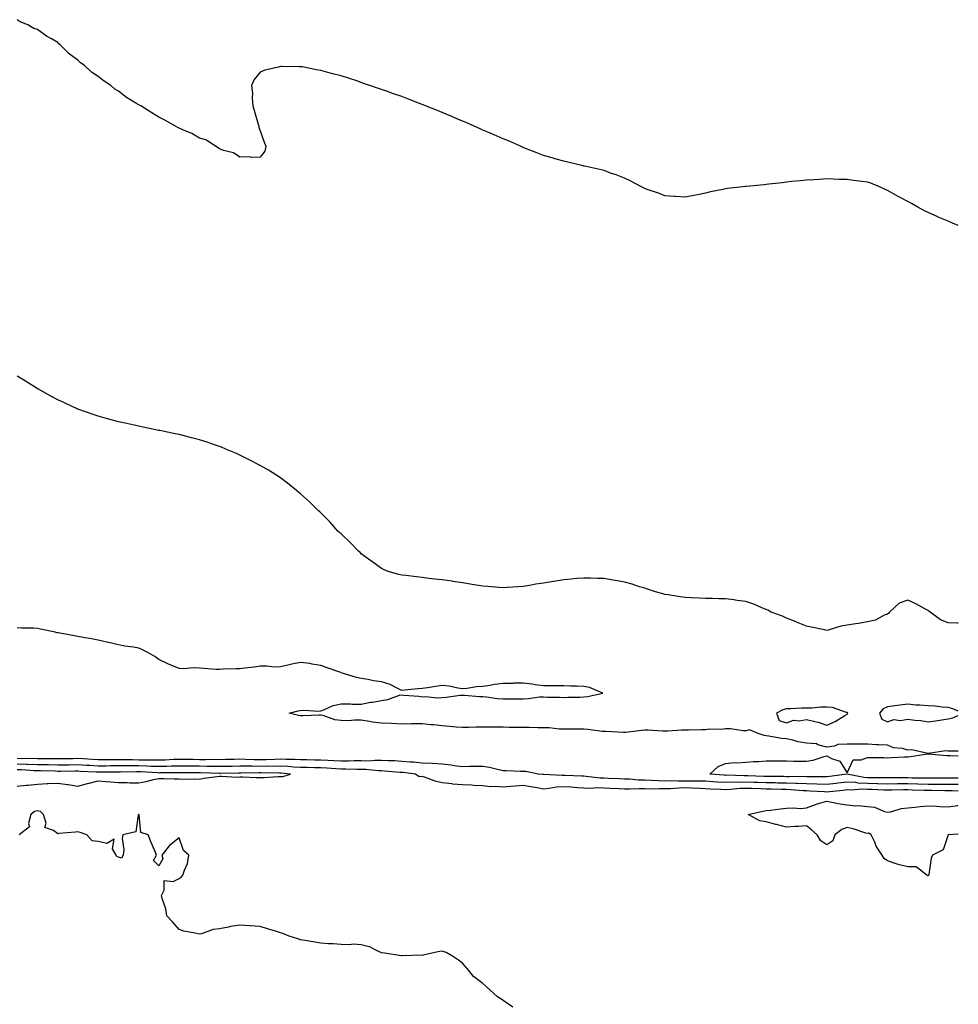
# Model space of a CAD drawing. Units: inches. Extents: x 1005443 to 1008083, y 7361258 to 7363898.
# Drawn here: x 1007619 to 1008083, y 7362018 to 7362504 of the extents above; entities that cross this region are included whole.
import ezdxf

# ---------------------------------------------------------------- set-up
doc = ezdxf.new("R2010")
doc.units = ezdxf.units.IN
doc.header["$MEASUREMENT"] = 0
doc.layers.add('Contour_10057361', color=7, linetype='Continuous', true_color=0x54b472)

msp = doc.modelspace()

# ---------------------------------------------------------------- linework, layer by layer
at = {"layer": 'Contour_10057361'}
for points in [[(1008083, 7362402.84, 3256), (1008080.14, 7362404.01, 3256), (1008078.05, 7362404.93, 3256), (1008073.12, 7362406.99, 3256), (1008072.85, 7362407.12, 3256), (1008068.05, 7362409.26, 3256), (1008066.25, 7362410.12, 3256), (1008063, 7362411.92, 3256), (1008059.79, 7362413.66, 3256), (1008058.05, 7362414.69, 3256), (1008053.31, 7362417.19, 3256), (1008052.1, 7362417.86, 3256), (1008048.05, 7362420.1, 3256), (1008046.79, 7362420.66, 3256), (1008044.05, 7362421.92, 3256), (1008039.8, 7362423.66, 3256), (1008038.05, 7362424.3, 3256), (1008035.37, 7362424.6, 3256), (1008031.24, 7362425.11, 3256), (1008028.05, 7362425.51, 3256), (1008024.38, 7362425.59, 3256), (1008018.05, 7362425.79, 3256), (1008014.38, 7362425.6, 3256), (1008011.59, 7362425.45, 3256), (1008008.05, 7362425.27, 3256), (1008005.04, 7362424.93, 3256), (1008000.61, 7362424.48, 3256), (1007998.05, 7362424.21, 3256), (1007996.01, 7362423.97, 3256), (1007989.31, 7362423.18, 3256), (1007988.05, 7362423.04, 3256), (1007987.01, 7362422.96, 3256), (1007978.23, 7362422.09, 3256), (1007978.05, 7362422.08, 3256), (1007977.9, 7362422.07, 3256), (1007976.47, 7362421.92, 3256), (1007968.93, 7362421.04, 3256), (1007968.05, 7362420.89, 3256), (1007966.74, 7362420.61, 3256), (1007960.58, 7362419.39, 3256), (1007958.05, 7362418.79, 3256), (1007954.15, 7362418.02, 3256), (1007952.32, 7362417.65, 3256), (1007948.05, 7362416.79, 3256), (1007943.3, 7362417.17, 3256), (1007942.78, 7362417.19, 3256), (1007938.05, 7362417.55, 3256), (1007934.92, 7362418.8, 3256), (1007929.3, 7362420.67, 3256), (1007928.05, 7362421.14, 3256), (1007927.54, 7362421.41, 3256), (1007926.46, 7362421.92, 3256), (1007920.94, 7362424.81, 3256), (1007918.05, 7362426.15, 3256), (1007913.95, 7362427.81, 3256), (1007911.24, 7362428.72, 3256), (1007908.05, 7362429.93, 3256), (1007906.48, 7362430.35, 3256), (1007899.18, 7362431.92, 3256), (1007898.26, 7362432.13, 3256), (1007898.05, 7362432.17, 3256), (1007897.72, 7362432.25, 3256), (1007890.16, 7362434.03, 3256), (1007888.05, 7362434.51, 3256), (1007884.39, 7362435.58, 3256), (1007882.29, 7362436.16, 3256), (1007878.05, 7362437.38, 3256), (1007874.77, 7362438.64, 3256), (1007869.09, 7362440.88, 3256), (1007868.05, 7362441.28, 3256), (1007867.61, 7362441.49, 3256), (1007866.63, 7362441.92, 3256), (1007860.7, 7362444.56, 3256), (1007858.05, 7362445.63, 3256), (1007853.74, 7362447.61, 3256), (1007851.46, 7362448.51, 3256), (1007848.05, 7362449.96, 3256), (1007846.75, 7362450.62, 3256), (1007843.79, 7362451.92, 3256), (1007839.83, 7362453.7, 3256), (1007838.05, 7362454.38, 3256), (1007833.78, 7362456.19, 3256), (1007832.77, 7362456.64, 3256), (1007828.05, 7362458.56, 3256), (1007825.69, 7362459.56, 3256), (1007819.82, 7362461.92, 3256), (1007818.58, 7362462.45, 3256), (1007818.05, 7362462.65, 3256), (1007816.87, 7362463.1, 3256), (1007811.34, 7362465.21, 3256), (1007808.05, 7362466.51, 3256), (1007804.03, 7362467.9, 3256), (1007800.94, 7362469.02, 3256), (1007798.05, 7362470.05, 3256), (1007796.62, 7362470.49, 3256), (1007792.26, 7362471.92, 3256), (1007789.15, 7362473.02, 3256), (1007788.05, 7362473.45, 3256), (1007785.76, 7362474.21, 3256), (1007781.65, 7362475.52, 3256), (1007778.05, 7362476.7, 3256), (1007773.9, 7362477.77, 3256), (1007771.53, 7362478.45, 3256), (1007768.05, 7362479.4, 3256), (1007765.85, 7362479.73, 3256), (1007758.84, 7362481.13, 3256), (1007758.05, 7362481.26, 3256), (1007757.37, 7362481.24, 3256), (1007748.64, 7362481.34, 3256), (1007748.05, 7362481.31, 3256), (1007747.12, 7362480.99, 3256), (1007740.4, 7362479.57, 3256), (1007738.05, 7362478.47, 3256), (1007735.11, 7362474.86, 3256), (1007733.74, 7362471.92, 3256), (1007734.35, 7362468.22, 3256), (1007734.06, 7362465.91, 3256), (1007734.45, 7362461.92, 3256), (1007735.3, 7362459.17, 3256), (1007737.09, 7362452.88, 3256), (1007737.38, 7362451.92, 3256), (1007737.4, 7362451.26, 3256), (1007738.05, 7362449.59, 3256), (1007740.06, 7362443.93, 3256), (1007740.8, 7362441.92, 3256), (1007740.4, 7362439.56, 3256), (1007738.05, 7362436.64, 3256), (1007733.58, 7362436.39, 3256), (1007732.87, 7362436.74, 3256), (1007728.05, 7362436.64, 3256), (1007724.82, 7362438.69, 3256), (1007720.04, 7362439.93, 3256), (1007718.05, 7362440.72, 3256), (1007717.35, 7362441.21, 3256), (1007716.08, 7362441.92, 3256), (1007711.31, 7362445.18, 3256), (1007708.05, 7362446.03, 3256), (1007704.31, 7362448.18, 3256), (1007699.92, 7362450.06, 3256), (1007698.05, 7362450.94, 3256), (1007697.41, 7362451.28, 3256), (1007696.31, 7362451.92, 3256), (1007691.05, 7362454.92, 3256), (1007688.05, 7362456.34, 3256), (1007684.56, 7362458.44, 3256), (1007679.08, 7362461.92, 3256), (1007678.44, 7362462.31, 3256), (1007678.05, 7362462.44, 3256), (1007676.65, 7362463.31, 3256), (1007672.1, 7362465.97, 3256), (1007668.05, 7362469.16, 3256), (1007666.3, 7362470.17, 3256), (1007664.27, 7362471.92, 3256), (1007660.52, 7362474.39, 3256), (1007658.05, 7362476.45, 3256), (1007654.72, 7362478.59, 3256), (1007651.13, 7362481.92, 3256), (1007649.32, 7362483.19, 3256), (1007648.05, 7362484.4, 3256), (1007643.67, 7362487.53, 3256), (1007639.43, 7362491.92, 3256), (1007638.65, 7362492.52, 3256), (1007638.05, 7362493.17, 3256), (1007634.99, 7362494.98, 3256), (1007632.47, 7362496.34, 3256), (1007628.05, 7362499.59, 3256), (1007626.28, 7362500.15, 3256), (1007623.22, 7362501.92, 3256), (1007619.54, 7362503.42, 3256), (1007618.05, 7362504.46, 3256)], [(1008083, 7362206.41, 3257), (1008082.55, 7362206.42, 3257), (1008078.05, 7362206.55, 3257), (1008074.27, 7362208.14, 3257), (1008069.09, 7362211.92, 3257), (1008068.46, 7362212.33, 3257), (1008068.05, 7362212.7, 3257), (1008066.4, 7362213.57, 3257), (1008062.05, 7362215.92, 3257), (1008058.05, 7362217.83, 3257), (1008053.73, 7362216.23, 3257), (1008049, 7362211.92, 3257), (1008048.59, 7362211.38, 3257), (1008048.05, 7362210.93, 3257), (1008046.43, 7362210.3, 3257), (1008042.12, 7362207.85, 3257), (1008038.05, 7362207.01, 3257), (1008033.66, 7362206.31, 3257), (1008032.24, 7362206.11, 3257), (1008028.05, 7362205.46, 3257), (1008025, 7362204.97, 3257), (1008019.21, 7362203.08, 3257), (1008018.05, 7362202.82, 3257), (1008016.92, 7362203.06, 3257), (1008010.51, 7362204.38, 3257), (1008008.05, 7362204.87, 3257), (1008003.11, 7362206.98, 3257), (1008002.92, 7362207.05, 3257), (1007998.05, 7362208.9, 3257), (1007996.09, 7362209.96, 3257), (1007990.55, 7362211.92, 3257), (1007988.95, 7362212.82, 3257), (1007988.05, 7362213.21, 3257), (1007985.94, 7362214.03, 3257), (1007981.9, 7362215.77, 3257), (1007978.05, 7362217.07, 3257), (1007973.82, 7362217.69, 3257), (1007972.07, 7362217.9, 3257), (1007968.05, 7362218.45, 3257), (1007964.65, 7362218.52, 3257), (1007961.36, 7362218.61, 3257), (1007958.05, 7362218.64, 3257), (1007954.89, 7362218.75, 3257), (1007951.04, 7362218.93, 3257), (1007948.05, 7362219.04, 3257), (1007945.58, 7362219.44, 3257), (1007939.57, 7362220.39, 3257), (1007938.05, 7362220.65, 3257), (1007937.09, 7362220.96, 3257), (1007933.37, 7362221.92, 3257), (1007929.43, 7362223.3, 3257), (1007928.05, 7362223.67, 3257), (1007925.55, 7362224.42, 3257), (1007921.84, 7362225.71, 3257), (1007918.05, 7362226.68, 3257), (1007913.64, 7362227.51, 3257), (1007912.28, 7362227.69, 3257), (1007908.05, 7362228.42, 3257), (1007904.69, 7362228.56, 3257), (1007901.36, 7362228.6, 3257), (1007898.05, 7362228.72, 3257), (1007894.54, 7362228.41, 3257), (1007891.76, 7362228.21, 3257), (1007888.05, 7362227.88, 3257), (1007883.22, 7362227.08, 3257), (1007882.93, 7362227.04, 3257), (1007878.05, 7362226.17, 3257), (1007874.35, 7362225.62, 3257), (1007871.17, 7362225.05, 3257), (1007868.05, 7362224.55, 3257), (1007865.58, 7362224.39, 3257), (1007860.14, 7362224.01, 3257), (1007858.05, 7362223.87, 3257), (1007855.94, 7362224.02, 3257), (1007850.63, 7362224.5, 3257), (1007848.05, 7362224.7, 3257), (1007844.74, 7362225.23, 3257), (1007841.89, 7362225.76, 3257), (1007838.05, 7362226.34, 3257), (1007833.2, 7362227.06, 3257), (1007832.86, 7362227.1, 3257), (1007828.05, 7362227.75, 3257), (1007824.35, 7362228.22, 3257), (1007821.42, 7362228.55, 3257), (1007818.05, 7362228.95, 3257), (1007815.39, 7362229.26, 3257), (1007810.08, 7362229.89, 3257), (1007808.05, 7362230.11, 3257), (1007806.61, 7362230.48, 3257), (1007801.32, 7362231.92, 3257), (1007799.03, 7362232.9, 3257), (1007798.05, 7362233.36, 3257), (1007793.1, 7362236.97, 3257), (1007792.72, 7362237.25, 3257), (1007788.05, 7362240.72, 3257), (1007787.43, 7362241.3, 3257), (1007786.65, 7362241.92, 3257), (1007782.46, 7362246.33, 3257), (1007778.05, 7362250.52, 3257), (1007777.33, 7362251.2, 3257), (1007776.5, 7362251.92, 3257), (1007772.57, 7362256.44, 3257), (1007768.05, 7362260.91, 3257), (1007767.51, 7362261.39, 3257), (1007766.86, 7362261.92, 3257), (1007762.42, 7362266.3, 3257), (1007758.05, 7362270.26, 3257), (1007757.15, 7362271.02, 3257), (1007756.02, 7362271.92, 3257), (1007751.65, 7362275.52, 3257), (1007748.05, 7362278.12, 3257), (1007745.77, 7362279.65, 3257), (1007742.17, 7362281.92, 3257), (1007739.6, 7362283.48, 3257), (1007738.05, 7362284.33, 3257), (1007733.05, 7362286.92, 3257), (1007728.05, 7362289.42, 3257), (1007726.33, 7362290.2, 3257), (1007722.21, 7362291.92, 3257), (1007719.27, 7362293.14, 3257), (1007718.05, 7362293.61, 3257), (1007715.51, 7362294.46, 3257), (1007711.87, 7362295.74, 3257), (1007708.05, 7362296.97, 3257), (1007704.16, 7362298.03, 3257), (1007701.23, 7362298.74, 3257), (1007698.05, 7362299.58, 3257), (1007696.14, 7362300.01, 3257), (1007688.46, 7362301.51, 3257), (1007688.05, 7362301.6, 3257), (1007687.79, 7362301.66, 3257), (1007686.53, 7362301.92, 3257), (1007679.52, 7362303.4, 3257), (1007678.05, 7362303.69, 3257), (1007675.8, 7362304.16, 3257), (1007671.3, 7362305.17, 3257), (1007668.05, 7362305.84, 3257), (1007663.32, 7362307.19, 3257), (1007662.57, 7362307.4, 3257), (1007658.05, 7362308.67, 3257), (1007655.65, 7362309.52, 3257), (1007648.56, 7362311.92, 3257), (1007648.18, 7362312.05, 3257), (1007648.05, 7362312.09, 3257), (1007647.73, 7362312.24, 3257), (1007641.34, 7362315.22, 3257), (1007638.05, 7362316.73, 3257), (1007634.69, 7362318.56, 3257), (1007628.52, 7362321.92, 3257), (1007628.22, 7362322.08, 3257), (1007628.05, 7362322.17, 3257), (1007627.37, 7362322.6, 3257), (1007622.06, 7362325.93, 3257), (1007618.05, 7362328.36, 3257)], [(1008083, 7362143.24, 3258), (1008079.33, 7362143.2, 3258), (1008078.05, 7362143.27, 3258), (1008076.63, 7362143.33, 3258), (1008068.21, 7362142.08, 3258), (1008068.05, 7362142.09, 3258), (1008067.9, 7362142.06, 3258), (1008060.06, 7362143.94, 3258), (1008058.05, 7362143.78, 3258), (1008055.5, 7362144.47, 3258), (1008050.93, 7362144.8, 3258), (1008048.05, 7362146.17, 3258), (1008043.57, 7362146.4, 3258), (1008042.51, 7362146.38, 3258), (1008038.05, 7362146.66, 3258), (1008033.29, 7362146.68, 3258), (1008032.8, 7362146.67, 3258), (1008028.05, 7362146.67, 3258), (1008023.54, 7362146.43, 3258), (1008021.75, 7362145.62, 3258), (1008018.05, 7362145.17, 3258), (1008013.65, 7362146.32, 3258), (1008012.92, 7362146.79, 3258), (1008008.05, 7362147.19, 3258), (1008003.92, 7362147.79, 3258), (1008001.27, 7362148.7, 3258), (1007998.05, 7362149.36, 3258), (1007995.65, 7362149.52, 3258), (1007989.34, 7362150.63, 3258), (1007988.05, 7362150.73, 3258), (1007987, 7362150.87, 3258), (1007984.19, 7362151.92, 3258), (1007979.83, 7362153.69, 3258), (1007978.05, 7362153.33, 3258), (1007976.7, 7362153.27, 3258), (1007970.37, 7362154.25, 3258), (1007968.05, 7362154.18, 3258), (1007966.02, 7362153.95, 3258), (1007960.13, 7362154, 3258), (1007958.05, 7362153.81, 3258), (1007956.22, 7362153.75, 3258), (1007949.77, 7362153.64, 3258), (1007948.05, 7362153.59, 3258), (1007946.4, 7362153.58, 3258), (1007939.25, 7362153.12, 3258), (1007938.05, 7362153.11, 3258), (1007936.86, 7362153.11, 3258), (1007929.69, 7362153.56, 3258), (1007928.05, 7362153.56, 3258), (1007926.48, 7362153.49, 3258), (1007918.59, 7362152.46, 3258), (1007918.05, 7362152.43, 3258), (1007917.56, 7362152.41, 3258), (1007909.05, 7362152.92, 3258), (1007908.05, 7362152.89, 3258), (1007907.01, 7362152.96, 3258), (1007900.03, 7362153.9, 3258), (1007898.05, 7362154.02, 3258), (1007895.84, 7362154.13, 3258), (1007890.14, 7362154.01, 3258), (1007888.05, 7362154.13, 3258), (1007885.87, 7362154.1, 3258), (1007880.85, 7362154.72, 3258), (1007878.05, 7362154.7, 3258), (1007875.26, 7362154.71, 3258), (1007871, 7362154.87, 3258), (1007868.05, 7362154.89, 3258), (1007864.99, 7362154.98, 3258), (1007861.06, 7362154.93, 3258), (1007858.05, 7362155.03, 3258), (1007854.93, 7362155.04, 3258), (1007851.22, 7362155.09, 3258), (1007848.05, 7362155.1, 3258), (1007844.88, 7362155.09, 3258), (1007840.98, 7362154.85, 3258), (1007838.05, 7362154.84, 3258), (1007834.85, 7362155.12, 3258), (1007831.57, 7362155.43, 3258), (1007828.05, 7362155.73, 3258), (1007823.78, 7362156.19, 3258), (1007822.36, 7362156.22, 3258), (1007818.05, 7362156.79, 3258), (1007813.32, 7362156.64, 3258), (1007812.84, 7362156.71, 3258), (1007808.05, 7362156.6, 3258), (1007802.93, 7362156.8, 3258), (1007798.05, 7362157, 3258), (1007793.65, 7362157.52, 3258), (1007792.05, 7362157.92, 3258), (1007788.05, 7362158.52, 3258), (1007784.67, 7362158.54, 3258), (1007781.7, 7362158.27, 3258), (1007778.05, 7362158.28, 3258), (1007774.9, 7362158.77, 3258), (1007769.16, 7362160.8, 3258), (1007768.05, 7362161.05, 3258), (1007767.2, 7362161.07, 3258), (1007759.35, 7362160.62, 3258), (1007758.05, 7362160.65, 3258), (1007756.94, 7362160.81, 3258), (1007752.37, 7362161.92, 3258), (1007756.86, 7362163.11, 3258), (1007758.05, 7362163.28, 3258), (1007759.61, 7362163.48, 3258), (1007767.01, 7362162.97, 3258), (1007768.05, 7362163.19, 3258), (1007769.89, 7362163.76, 3258), (1007774.17, 7362165.8, 3258), (1007778.05, 7362166.53, 3258), (1007782.67, 7362166.54, 3258), (1007783.53, 7362166.44, 3258), (1007788.05, 7362166.44, 3258), (1007792.55, 7362167.42, 3258), (1007793.6, 7362167.47, 3258), (1007798.05, 7362168.2, 3258), (1007801.18, 7362168.78, 3258), (1007806.97, 7362170.83, 3258), (1007808.05, 7362171.1, 3258), (1007809.04, 7362170.93, 3258), (1007816.46, 7362170.33, 3258), (1007818.05, 7362170, 3258), (1007819.77, 7362170.21, 3258), (1007825.7, 7362169.56, 3258), (1007828.05, 7362169.75, 3258), (1007830.01, 7362169.96, 3258), (1007836.96, 7362170.83, 3258), (1007838.05, 7362170.95, 3258), (1007839.04, 7362170.94, 3258), (1007846.38, 7362170.25, 3258), (1007848.05, 7362170.24, 3258), (1007849.91, 7362170.06, 3258), (1007855.34, 7362169.2, 3258), (1007858.05, 7362168.98, 3258), (1007860.88, 7362169.09, 3258), (1007865.17, 7362169.04, 3258), (1007868.05, 7362169.13, 3258), (1007870.72, 7362169.26, 3258), (1007876.1, 7362169.97, 3258), (1007878.05, 7362170.08, 3258), (1007880.05, 7362169.92, 3258), (1007885.98, 7362169.85, 3258), (1007888.05, 7362169.66, 3258), (1007890.15, 7362169.82, 3258), (1007895.97, 7362169.84, 3258), (1007898.05, 7362169.98, 3258), (1007899.82, 7362170.15, 3258), (1007907.35, 7362171.92, 3258), (1007900.76, 7362174.62, 3258), (1007898.05, 7362175.07, 3258), (1007894.69, 7362175.28, 3258), (1007891.43, 7362175.3, 3258), (1007888.05, 7362175.54, 3258), (1007884.45, 7362175.52, 3258), (1007881.59, 7362175.46, 3258), (1007878.05, 7362175.44, 3258), (1007873.96, 7362176.01, 3258), (1007872.49, 7362176.37, 3258), (1007868.05, 7362176.86, 3258), (1007863.26, 7362176.72, 3258), (1007862.84, 7362176.71, 3258), (1007858.05, 7362176.57, 3258), (1007853.82, 7362176.15, 3258), (1007851.7, 7362175.57, 3258), (1007848.05, 7362175.07, 3258), (1007844.99, 7362174.98, 3258), (1007840.23, 7362174.1, 3258), (1007838.05, 7362174.01, 3258), (1007835.69, 7362174.29, 3258), (1007831.42, 7362175.29, 3258), (1007828.05, 7362175.58, 3258), (1007824.78, 7362175.19, 3258), (1007820.68, 7362174.55, 3258), (1007818.05, 7362174.21, 3258), (1007815.92, 7362174.05, 3258), (1007809.46, 7362173.32, 3258), (1007808.05, 7362173.22, 3258), (1007805.68, 7362174.29, 3258), (1007802.28, 7362176.15, 3258), (1007798.05, 7362177.51, 3258), (1007794.13, 7362178.01, 3258), (1007791.41, 7362178.56, 3258), (1007788.05, 7362179.06, 3258), (1007785.74, 7362179.6, 3258), (1007778.14, 7362181.92, 3258), (1007778.05, 7362181.97, 3258), (1007777.97, 7362182, 3258), (1007770.65, 7362184.52, 3258), (1007768.05, 7362185.6, 3258), (1007763.74, 7362186.23, 3258), (1007762.65, 7362186.52, 3258), (1007758.05, 7362187.02, 3258), (1007753.8, 7362186.17, 3258), (1007751.78, 7362185.66, 3258), (1007748.05, 7362184.82, 3258), (1007745.23, 7362184.74, 3258), (1007741.32, 7362185.19, 3258), (1007738.05, 7362185.12, 3258), (1007735.21, 7362184.76, 3258), (1007730.35, 7362184.22, 3258), (1007728.05, 7362183.94, 3258), (1007726.16, 7362183.81, 3258), (1007719.79, 7362183.66, 3258), (1007718.05, 7362183.55, 3258), (1007716.38, 7362183.59, 3258), (1007710.26, 7362184.12, 3258), (1007708.05, 7362184.17, 3258), (1007705.58, 7362184.39, 3258), (1007699.95, 7362183.82, 3258), (1007698.05, 7362184.09, 3258), (1007694.4, 7362185.57, 3258), (1007692.41, 7362186.27, 3258), (1007688.05, 7362188.44, 3258), (1007686.05, 7362189.92, 3258), (1007682.58, 7362191.92, 3258), (1007679.6, 7362193.48, 3258), (1007678.05, 7362194.08, 3258), (1007675.42, 7362194.55, 3258), (1007671.18, 7362195.06, 3258), (1007668.05, 7362195.7, 3258), (1007663.12, 7362196.85, 3258), (1007663.01, 7362196.88, 3258), (1007658.05, 7362198, 3258), (1007654.75, 7362198.62, 3258), (1007650.56, 7362199.41, 3258), (1007648.05, 7362199.88, 3258), (1007646.36, 7362200.23, 3258), (1007638.33, 7362201.64, 3258), (1007638.05, 7362201.7, 3258), (1007637.85, 7362201.72, 3258), (1007636.8, 7362201.92, 3258), (1007629.6, 7362203.47, 3258), (1007628.05, 7362203.81, 3258), (1007626.06, 7362203.91, 3258), (1007620.15, 7362204.02, 3258), (1007618.05, 7362204.14, 3258)], [(1008083, 7362162.99, 3258), (1008080.33, 7362164.19, 3258), (1008078.05, 7362164.72, 3258), (1008075.01, 7362164.96, 3258), (1008071.51, 7362165.37, 3258), (1008068.05, 7362165.62, 3258), (1008063.99, 7362165.99, 3258), (1008062.09, 7362165.97, 3258), (1008058.05, 7362166.42, 3258), (1008054.07, 7362165.9, 3258), (1008051.7, 7362165.58, 3258), (1008048.05, 7362165.09, 3258), (1008045.92, 7362164.05, 3258), (1008044.12, 7362161.92, 3258), (1008045.2, 7362159.07, 3258), (1008048.05, 7362157.73, 3258), (1008051.17, 7362158.79, 3258), (1008054.51, 7362158.38, 3258), (1008058.05, 7362158.97, 3258), (1008061.52, 7362158.45, 3258), (1008064.54, 7362158.42, 3258), (1008068.05, 7362157.68, 3258), (1008071.7, 7362158.27, 3258), (1008074.79, 7362158.66, 3258), (1008078.05, 7362159.15, 3258)], [(1008078.05, 7362159.15, 3258), (1008080.28, 7362159.69, 3258), (1008083, 7362160.88, 3258)], [(1008083, 7362126.69, 3259), (1008082.84, 7362126.7, 3259), (1008078.05, 7362126.74, 3259), (1008073.21, 7362126.76, 3259), (1008072.89, 7362126.76, 3259), (1008068.05, 7362126.78, 3259), (1008063.07, 7362126.9, 3259), (1008063.03, 7362126.9, 3259), (1008058.05, 7362127.01, 3259), (1008053.13, 7362127, 3259), (1008052.97, 7362127, 3259), (1008048.05, 7362126.99, 3259), (1008043.22, 7362127.08, 3259), (1008042.88, 7362127.08, 3259), (1008038.05, 7362127.18, 3259), (1008033.54, 7362127.41, 3259), (1008032.3, 7362127.67, 3259), (1008028.05, 7362127.97, 3259), (1008023.55, 7362127.42, 3259), (1008022.68, 7362127.29, 3259), (1008018.05, 7362126.75, 3259), (1008013.05, 7362126.92, 3259), (1008008.05, 7362127.08, 3259), (1008003.39, 7362127.27, 3259), (1008002.71, 7362127.26, 3259), (1007998.05, 7362127.43, 3259), (1007993.63, 7362127.49, 3259), (1007992.47, 7362127.5, 3259), (1007988.05, 7362127.56, 3259), (1007983.85, 7362127.72, 3259), (1007982.19, 7362127.78, 3259), (1007978.05, 7362127.93, 3259), (1007973.93, 7362127.8, 3259), (1007972.11, 7362127.86, 3259), (1007968.05, 7362127.71, 3259), (1007964.08, 7362127.94, 3259), (1007961.83, 7362128.14, 3259), (1007958.05, 7362128.37, 3259), (1007954.58, 7362128.45, 3259), (1007951.59, 7362128.38, 3259), (1007948.05, 7362128.45, 3259), (1007944.52, 7362128.39, 3259), (1007941.46, 7362128.52, 3259), (1007938.05, 7362128.45, 3259), (1007934.64, 7362128.51, 3259), (1007931.19, 7362128.78, 3259), (1007928.05, 7362128.84, 3259), (1007925.04, 7362128.91, 3259), (1007920.67, 7362129.31, 3259), (1007918.05, 7362129.38, 3259), (1007915.62, 7362129.49, 3259), (1007910.22, 7362129.75, 3259), (1007908.05, 7362129.85, 3259), (1007906.05, 7362129.92, 3259), (1007899.22, 7362130.75, 3259), (1007898.05, 7362130.8, 3259), (1007897, 7362130.87, 3259), (1007888.75, 7362131.21, 3259), (1007888.05, 7362131.26, 3259), (1007887.35, 7362131.21, 3259), (1007878.3, 7362131.66, 3259), (1007878.05, 7362131.64, 3259), (1007877.81, 7362131.68, 3259), (1007875.49, 7362131.92, 3259), (1007869.26, 7362133.13, 3259), (1007868.05, 7362133.21, 3259), (1007866.73, 7362133.24, 3259), (1007859.63, 7362133.51, 3259), (1007858.05, 7362133.54, 3259), (1007856.05, 7362133.92, 3259), (1007851.33, 7362135.2, 3259), (1007848.05, 7362135.72, 3259), (1007844.31, 7362135.66, 3259), (1007841.69, 7362135.56, 3259), (1007838.05, 7362135.49, 3259), (1007834, 7362135.97, 3259), (1007832.48, 7362136.35, 3259), (1007828.05, 7362136.74, 3259), (1007823.22, 7362137.08, 3259), (1007822.89, 7362137.07, 3259), (1007818.05, 7362137.36, 3259), (1007813.86, 7362137.73, 3259), (1007812.15, 7362137.82, 3259), (1007808.05, 7362138.15, 3259), (1007804.49, 7362138.36, 3259), (1007801.55, 7362138.43, 3259), (1007798.05, 7362138.61, 3259), (1007794.77, 7362138.64, 3259), (1007791.62, 7362138.35, 3259), (1007788.05, 7362138.37, 3259), (1007784.51, 7362138.38, 3259), (1007781.65, 7362138.32, 3259), (1007778.05, 7362138.32, 3259), (1007774.62, 7362138.49, 3259), (1007771.43, 7362138.54, 3259), (1007768.05, 7362138.7, 3259), (1007764.91, 7362138.78, 3259), (1007761.12, 7362138.86, 3259), (1007758.05, 7362138.93, 3259), (1007755.19, 7362139.06, 3259), (1007750.9, 7362139.07, 3259), (1007748.05, 7362139.19, 3259), (1007745.28, 7362139.15, 3259), (1007741.02, 7362138.95, 3259), (1007738.05, 7362138.92, 3259), (1007735.09, 7362138.96, 3259), (1007730.79, 7362139.18, 3259), (1007728.05, 7362139.22, 3259), (1007725.3, 7362139.16, 3259), (1007720.91, 7362139.06, 3259), (1007718.05, 7362139, 3259), (1007715.16, 7362139.02, 3259), (1007710.99, 7362138.98, 3259), (1007708.05, 7362139.01, 3259), (1007705.18, 7362139.04, 3259), (1007700.85, 7362139.11, 3259), (1007698.05, 7362139.15, 3259), (1007695.19, 7362139.06, 3259), (1007691.12, 7362138.85, 3259), (1007688.05, 7362138.76, 3259), (1007684.96, 7362138.83, 3259), (1007681.18, 7362138.79, 3259), (1007678.05, 7362138.85, 3259), (1007675, 7362138.87, 3259), (1007671.01, 7362138.96, 3259), (1007668.05, 7362138.98, 3259), (1007665.08, 7362138.95, 3259), (1007661.05, 7362138.92, 3259), (1007658.05, 7362138.89, 3259), (1007655.19, 7362139.05, 3259), (1007650.6, 7362139.37, 3259), (1007648.05, 7362139.52, 3259), (1007645.63, 7362139.49, 3259), (1007640.54, 7362139.42, 3259), (1007638.05, 7362139.4, 3259), (1007635.58, 7362139.45, 3259), (1007630.5, 7362139.47, 3259), (1007628.05, 7362139.51, 3259), (1007625.7, 7362139.57, 3259), (1007620.49, 7362139.48, 3259), (1007618.05, 7362139.54, 3259)], [(1008083, 7362129.89, 3258), (1008080.17, 7362129.8, 3258), (1008078.05, 7362129.82, 3258), (1008075.95, 7362129.83, 3258), (1008070.15, 7362129.82, 3258), (1008068.05, 7362129.83, 3258), (1008066, 7362129.87, 3258), (1008060.04, 7362129.93, 3258), (1008058.05, 7362129.97, 3258), (1008056.1, 7362129.97, 3258), (1008049.95, 7362130.02, 3258), (1008048.05, 7362130.01, 3258), (1008046.17, 7362130.05, 3258), (1008039.93, 7362130.03, 3258), (1008038.05, 7362130.07, 3258), (1008036.29, 7362130.16, 3258), (1008028.09, 7362131.88, 3258), (1008028.05, 7362131.89, 3258), (1008028.01, 7362131.88, 3258), (1008019.33, 7362130.64, 3258), (1008018.05, 7362130.48, 3258), (1008016.66, 7362130.53, 3258), (1008009.43, 7362130.55, 3258), (1008008.05, 7362130.59, 3258), (1008006.77, 7362130.64, 3258), (1007999.4, 7362130.57, 3258), (1007998.05, 7362130.62, 3258), (1007996.77, 7362130.64, 3258), (1007989.3, 7362130.67, 3258), (1007988.05, 7362130.69, 3258), (1007986.87, 7362130.74, 3258), (1007978.99, 7362130.99, 3258), (1007978.05, 7362131.02, 3258), (1007977.12, 7362130.99, 3258), (1007968.69, 7362131.28, 3258), (1007968.05, 7362131.25, 3258), (1007967.42, 7362131.29, 3258), (1007960.17, 7362131.92, 3258), (1007964.38, 7362135.59, 3258), (1007968.05, 7362137.1, 3258), (1007972.42, 7362137.55, 3258), (1007973.61, 7362137.48, 3258), (1007978.05, 7362137.81, 3258), (1007981.81, 7362138.16, 3258), (1007984.24, 7362138.11, 3258), (1007988.05, 7362138.4, 3258), (1007991.56, 7362138.42, 3258), (1007994.51, 7362138.38, 3258), (1007998.05, 7362138.39, 3258), (1008001.66, 7362138.31, 3258), (1008004.44, 7362138.3, 3258), (1008008.05, 7362138.21, 3258), (1008011.26, 7362138.7, 3258), (1008016.76, 7362140.63, 3258), (1008018.05, 7362140.91, 3258), (1008020.3, 7362139.67, 3258), (1008024.42, 7362138.29, 3258), (1008028.05, 7362132.51, 3258), (1008031.07, 7362138.9, 3258), (1008034.99, 7362138.86, 3258), (1008038.05, 7362140.08, 3258), (1008039.91, 7362140.06, 3258), (1008046.14, 7362140.01, 3258), (1008048.05, 7362139.99, 3258), (1008049.92, 7362140.06, 3258), (1008056.49, 7362140.36, 3258), (1008058.05, 7362140.42, 3258), (1008059.43, 7362140.55, 3258), (1008067.97, 7362141.84, 3258), (1008068.05, 7362141.85, 3258), (1008068.13, 7362141.84, 3258), (1008077.25, 7362141.12, 3258), (1008078.05, 7362141.09, 3258), (1008078.95, 7362141.02, 3258), (1008083, 7362140.99, 3258)], [(1008083, 7362123.49, 3260), (1008079.78, 7362123.65, 3260), (1008078.05, 7362123.66, 3260), (1008076.3, 7362123.67, 3260), (1008069.87, 7362123.73, 3260), (1008068.05, 7362123.74, 3260), (1008066.18, 7362123.78, 3260), (1008060.13, 7362124, 3260), (1008058.05, 7362124.04, 3260), (1008055.93, 7362124.04, 3260), (1008050.09, 7362123.96, 3260), (1008048.05, 7362123.96, 3260), (1008045.97, 7362124, 3260), (1008040.37, 7362124.24, 3260), (1008038.05, 7362124.29, 3260), (1008035.56, 7362124.42, 3260), (1008030.04, 7362123.91, 3260), (1008028.05, 7362124.05, 3260), (1008026.16, 7362123.82, 3260), (1008019.28, 7362123.15, 3260), (1008018.05, 7362123.01, 3260), (1008016.93, 7362123.05, 3260), (1008009.65, 7362123.52, 3260), (1008008.05, 7362123.58, 3260), (1008006.32, 7362123.64, 3260), (1008000.29, 7362124.15, 3260), (1007998.05, 7362124.23, 3260), (1007995.71, 7362124.27, 3260), (1007990.53, 7362124.4, 3260), (1007988.05, 7362124.44, 3260), (1007985.43, 7362124.54, 3260), (1007980.86, 7362124.74, 3260), (1007978.05, 7362124.84, 3260), (1007975.22, 7362124.75, 3260), (1007970.38, 7362124.26, 3260), (1007968.05, 7362124.17, 3260), (1007965.66, 7362124.31, 3260), (1007960.61, 7362124.48, 3260), (1007958.05, 7362124.63, 3260), (1007955.27, 7362124.7, 3260), (1007951.13, 7362124.99, 3260), (1007948.05, 7362125.06, 3260), (1007944.96, 7362125, 3260), (1007940.8, 7362124.68, 3260), (1007938.05, 7362124.63, 3260), (1007935.3, 7362124.67, 3260), (1007930.62, 7362124.49, 3260), (1007928.05, 7362124.54, 3260), (1007925.36, 7362124.6, 3260), (1007920.54, 7362124.41, 3260), (1007918.05, 7362124.47, 3260), (1007915.37, 7362124.6, 3260), (1007910.92, 7362124.79, 3260), (1007908.05, 7362124.93, 3260), (1007904.94, 7362125.03, 3260), (1007900.95, 7362124.83, 3260), (1007898.05, 7362124.94, 3260), (1007894.83, 7362125.14, 3260), (1007891.54, 7362125.4, 3260), (1007888.05, 7362125.61, 3260), (1007884.56, 7362125.41, 3260), (1007880.86, 7362124.73, 3260), (1007878.05, 7362124.52, 3260), (1007874.94, 7362125.03, 3260), (1007871.8, 7362125.67, 3260), (1007868.05, 7362126.22, 3260), (1007863.98, 7362126, 3260), (1007861.82, 7362125.69, 3260), (1007858.05, 7362125.45, 3260), (1007854.21, 7362125.76, 3260), (1007851.76, 7362125.63, 3260), (1007848.05, 7362126.04, 3260), (1007843.72, 7362126.25, 3260), (1007842.52, 7362126.4, 3260), (1007838.05, 7362126.58, 3260), (1007833.09, 7362126.96, 3260), (1007832.97, 7362127, 3260), (1007828.05, 7362127.61, 3260), (1007824.53, 7362128.41, 3260), (1007819.73, 7362130.24, 3260), (1007818.05, 7362130.73, 3260), (1007816.7, 7362130.57, 3260), (1007814.75, 7362131.92, 3260), (1007808.73, 7362132.61, 3260), (1007808.05, 7362132.66, 3260), (1007807.26, 7362132.71, 3260), (1007799.51, 7362133.39, 3260), (1007798.05, 7362133.47, 3260), (1007796.49, 7362133.48, 3260), (1007790.27, 7362134.14, 3260), (1007788.05, 7362134.15, 3260), (1007785.81, 7362134.16, 3260), (1007780.43, 7362134.31, 3260), (1007778.05, 7362134.31, 3260), (1007775.53, 7362134.43, 3260), (1007770.94, 7362134.81, 3260), (1007768.05, 7362134.94, 3260), (1007764.94, 7362135.02, 3260), (1007761.26, 7362135.13, 3260), (1007758.05, 7362135.21, 3260), (1007754.6, 7362135.36, 3260), (1007751.73, 7362135.6, 3260), (1007748.05, 7362135.75, 3260), (1007744.27, 7362135.7, 3260), (1007741.89, 7362135.76, 3260), (1007738.05, 7362135.71, 3260), (1007734.2, 7362135.77, 3260), (1007731.86, 7362135.73, 3260), (1007728.05, 7362135.8, 3260), (1007724.25, 7362135.72, 3260), (1007721.8, 7362135.67, 3260), (1007718.05, 7362135.59, 3260), (1007714.35, 7362135.62, 3260), (1007711.83, 7362135.7, 3260), (1007708.05, 7362135.73, 3260), (1007704.19, 7362135.78, 3260), (1007701.93, 7362135.79, 3260), (1007698.05, 7362135.84, 3260), (1007694.24, 7362135.73, 3260), (1007691.84, 7362135.71, 3260), (1007688.05, 7362135.6, 3260), (1007684.29, 7362135.68, 3260), (1007681.95, 7362135.82, 3260), (1007678.05, 7362135.9, 3260), (1007674.05, 7362135.93, 3260), (1007672.04, 7362135.91, 3260), (1007668.05, 7362135.94, 3260), (1007664.07, 7362135.9, 3260), (1007662.01, 7362135.88, 3260), (1007658.05, 7362135.85, 3260), (1007653.88, 7362136.09, 3260), (1007652.29, 7362136.16, 3260), (1007648.05, 7362136.41, 3260), (1007643.61, 7362136.37, 3260), (1007642.49, 7362136.36, 3260), (1007638.05, 7362136.32, 3260), (1007633.57, 7362136.4, 3260), (1007632.56, 7362136.43, 3260), (1007628.05, 7362136.51, 3260), (1007623.34, 7362136.63, 3260), (1007622.8, 7362136.66, 3260), (1007618.05, 7362136.77, 3260)], [(1007618.05, 7362125.98, 3261), (1007622.56, 7362126.43, 3261), (1007623.52, 7362126.45, 3261), (1007628.05, 7362126.99, 3261), (1007632.8, 7362127.17, 3261), (1007633.36, 7362127.23, 3261), (1007638.05, 7362127.44, 3261), (1007642.93, 7362126.81, 3261), (1007643.26, 7362126.72, 3261), (1007648.05, 7362125.92, 3261), (1007652.7, 7362127.27, 3261), (1007653.57, 7362127.44, 3261), (1007658.05, 7362128.55, 3261), (1007661.76, 7362128.21, 3261), (1007664.25, 7362128.12, 3261), (1007668.05, 7362127.74, 3261), (1007672.29, 7362127.68, 3261), (1007673.75, 7362127.63, 3261), (1007678.05, 7362127.57, 3261), (1007681.69, 7362128.28, 3261), (1007685.3, 7362129.16, 3261), (1007688.05, 7362129.75, 3261), (1007690.27, 7362129.71, 3261), (1007695.66, 7362129.53, 3261), (1007698.05, 7362129.49, 3261), (1007700.59, 7362129.38, 3261), (1007705.67, 7362129.54, 3261), (1007708.05, 7362129.42, 3261), (1007710.18, 7362129.8, 3261), (1007716.77, 7362130.64, 3261), (1007718.05, 7362130.85, 3261), (1007719.06, 7362130.92, 3261), (1007726.53, 7362130.4, 3261), (1007728.05, 7362130.48, 3261), (1007729.48, 7362130.49, 3261), (1007736.27, 7362130.15, 3261), (1007738.05, 7362130.15, 3261), (1007739.82, 7362130.15, 3261), (1007746.76, 7362130.64, 3261), (1007748.05, 7362130.63, 3261), (1007749.29, 7362130.67, 3261), (1007753.02, 7362131.92, 3261), (1007748.43, 7362132.3, 3261), (1007748.05, 7362132.31, 3261), (1007747.66, 7362132.31, 3261), (1007738.64, 7362132.51, 3261), (1007738.05, 7362132.5, 3261), (1007737.45, 7362132.51, 3261), (1007728.5, 7362132.37, 3261), (1007728.05, 7362132.37, 3261), (1007727.61, 7362132.36, 3261), (1007718.31, 7362132.19, 3261), (1007718.05, 7362132.18, 3261), (1007717.79, 7362132.18, 3261), (1007708.58, 7362132.45, 3261), (1007708.05, 7362132.45, 3261), (1007707.51, 7362132.46, 3261), (1007698.66, 7362132.53, 3261), (1007698.05, 7362132.53, 3261), (1007697.45, 7362132.51, 3261), (1007688.58, 7362132.44, 3261), (1007688.05, 7362132.43, 3261), (1007687.53, 7362132.44, 3261), (1007679.07, 7362132.93, 3261), (1007678.05, 7362132.95, 3261), (1007677.01, 7362132.96, 3261), (1007669.03, 7362132.89, 3261), (1007668.05, 7362132.9, 3261), (1007667.08, 7362132.89, 3261), (1007658.95, 7362132.82, 3261), (1007658.05, 7362132.81, 3261), (1007657.1, 7362132.86, 3261), (1007649.36, 7362133.23, 3261), (1007648.05, 7362133.3, 3261), (1007646.68, 7362133.29, 3261), (1007639.38, 7362133.25, 3261), (1007638.05, 7362133.24, 3261), (1007636.71, 7362133.26, 3261), (1007629.61, 7362133.48, 3261), (1007628.05, 7362133.51, 3261), (1007626.42, 7362133.55, 3261), (1007620.09, 7362133.96, 3261), (1007618.05, 7362134.01, 3261)], [(1008083, 7362102.22, 3260), (1008078.14, 7362101.92, 3260), (1008078.08, 7362101.89, 3260), (1008078.05, 7362101.88, 3260), (1008075.48, 7362094.49, 3260), (1008070.28, 7362091.92, 3260), (1008069.53, 7362090.43, 3260), (1008068.51, 7362082.38, 3260), (1008068.37, 7362081.92, 3260), (1008068.24, 7362081.74, 3260), (1008068.05, 7362081.72, 3260), (1008067.86, 7362081.74, 3260), (1008067.37, 7362081.92, 3260), (1008062.23, 7362086.1, 3260), (1008058.05, 7362086.08, 3260), (1008053.35, 7362087.22, 3260), (1008052.34, 7362087.63, 3260), (1008048.05, 7362089, 3260), (1008046.37, 7362090.25, 3260), (1008045.39, 7362091.92, 3260), (1008042.47, 7362096.34, 3260), (1008041.74, 7362098.23, 3260), (1008039.98, 7362101.92, 3260), (1008038.8, 7362102.67, 3260), (1008038.05, 7362102.48, 3260), (1008037.3, 7362102.67, 3260), (1008031, 7362104.87, 3260), (1008028.05, 7362105.44, 3260), (1008025.42, 7362104.55, 3260), (1008021.92, 7362101.92, 3260), (1008021, 7362098.97, 3260), (1008018.05, 7362096.91, 3260), (1008015.15, 7362099.01, 3260), (1008013.26, 7362101.92, 3260), (1008010.46, 7362104.33, 3260), (1008008.05, 7362106.31, 3260), (1008004.01, 7362105.97, 3260), (1008002.17, 7362106.04, 3260), (1007998.05, 7362105.76, 3260), (1007993.15, 7362107.02, 3260), (1007992.89, 7362107.07, 3260), (1007988.05, 7362108.27, 3260), (1007984.99, 7362108.86, 3260), (1007979.11, 7362111.92, 3260), (1007986.35, 7362113.62, 3260), (1007988.05, 7362113.92, 3260), (1007990.29, 7362114.15, 3260), (1007995.22, 7362114.75, 3260), (1007998.05, 7362115.03, 3260), (1008001.42, 7362115.29, 3260), (1008005.05, 7362114.92, 3260), (1008008.05, 7362115.26, 3260), (1008012.92, 7362117.05, 3260), (1008013.26, 7362117.13, 3260), (1008018.05, 7362118.57, 3260), (1008022.2, 7362117.77, 3260), (1008023.54, 7362117.41, 3260), (1008028.05, 7362116.69, 3260), (1008032.38, 7362116.24, 3260), (1008033.67, 7362116.31, 3260), (1008038.05, 7362115.96, 3260), (1008041.66, 7362115.54, 3260), (1008046.58, 7362113.4, 3260), (1008048.05, 7362113.09, 3260), (1008049.43, 7362113.3, 3260), (1008055.01, 7362114.95, 3260), (1008058.05, 7362115.28, 3260), (1008061.76, 7362115.63, 3260), (1008064.14, 7362115.83, 3260), (1008068.05, 7362116.21, 3260), (1008072.2, 7362116.07, 3260), (1008074.09, 7362115.88, 3260), (1008078.05, 7362115.73, 3260), (1008082.59, 7362116.46, 3260), (1008083, 7362116.52, 3260)], [(1007862.86, 7362016.73, 3261), (1007858.05, 7362020.04, 3261), (1007856.96, 7362020.82, 3261), (1007855.34, 7362021.92, 3261), (1007851.52, 7362025.39, 3261), (1007848.05, 7362028.55, 3261), (1007846.14, 7362030, 3261), (1007843.52, 7362031.92, 3261), (1007841.1, 7362034.97, 3261), (1007838.05, 7362038.51, 3261), (1007836.09, 7362039.96, 3261), (1007833.05, 7362041.92, 3261), (1007829.94, 7362043.81, 3261), (1007828.05, 7362044.49, 3261), (1007825.85, 7362044.12, 3261), (1007818.6, 7362042.47, 3261), (1007818.05, 7362042.36, 3261), (1007817.58, 7362042.39, 3261), (1007808.29, 7362042.16, 3261), (1007808.05, 7362042.18, 3261), (1007807.76, 7362042.21, 3261), (1007799.62, 7362043.49, 3261), (1007798.05, 7362043.69, 3261), (1007794.91, 7362045.06, 3261), (1007792.52, 7362046.39, 3261), (1007788.05, 7362047.64, 3261), (1007783.97, 7362047.84, 3261), (1007782.34, 7362047.64, 3261), (1007778.05, 7362047.76, 3261), (1007774.2, 7362048.07, 3261), (1007771.89, 7362048.09, 3261), (1007768.05, 7362048.38, 3261), (1007765.02, 7362048.89, 3261), (1007760.24, 7362049.73, 3261), (1007758.05, 7362050.1, 3261), (1007756.61, 7362050.49, 3261), (1007752.38, 7362051.92, 3261), (1007749.26, 7362053.13, 3261), (1007748.05, 7362053.55, 3261), (1007745.71, 7362054.27, 3261), (1007741.68, 7362055.55, 3261), (1007738.05, 7362056.61, 3261), (1007733.07, 7362056.9, 3261), (1007733.03, 7362056.9, 3261), (1007728.05, 7362057.24, 3261), (1007723.41, 7362056.56, 3261), (1007722.42, 7362056.29, 3261), (1007718.05, 7362055.5, 3261), (1007714.89, 7362055.08, 3261), (1007709.16, 7362053.04, 3261), (1007708.05, 7362052.82, 3261), (1007706.81, 7362053.16, 3261), (1007700.42, 7362054.29, 3261), (1007698.05, 7362055.14, 3261), (1007694.86, 7362058.72, 3261), (1007691.98, 7362061.92, 3261), (1007691.46, 7362065.33, 3261), (1007689.6, 7362070.37, 3261), (1007689.25, 7362071.92, 3261), (1007690.62, 7362074.49, 3261), (1007690.62, 7362079.35, 3261), (1007695.02, 7362078.9, 3261), (1007698.05, 7362080.27, 3261), (1007699.06, 7362080.91, 3261), (1007699.91, 7362081.92, 3261), (1007700.65, 7362084.52, 3261), (1007702.2, 7362087.76, 3261), (1007702.86, 7362091.92, 3261), (1007700.25, 7362094.12, 3261), (1007698.05, 7362100.41, 3261), (1007693.29, 7362096.68, 3261), (1007689.56, 7362091.92, 3261), (1007689.95, 7362090.01, 3261), (1007688.05, 7362086.53, 3261), (1007685.35, 7362089.23, 3261), (1007686.84, 7362091.92, 3261), (1007685.99, 7362093.98, 3261), (1007684.21, 7362098.08, 3261), (1007682.76, 7362101.92, 3261), (1007679.17, 7362103.05, 3261), (1007678.23, 7362111.74, 3261), (1007678.14, 7362111.92, 3261), (1007678.09, 7362111.96, 3261), (1007678.05, 7362111.98, 3261), (1007678, 7362111.97, 3261), (1007677.93, 7362111.92, 3261), (1007677.82, 7362111.68, 3261), (1007676.62, 7362103.34, 3261), (1007670.19, 7362101.92, 3261), (1007669.87, 7362100.1, 3261), (1007670.72, 7362094.59, 3261), (1007670.44, 7362091.92, 3261), (1007669.53, 7362090.44, 3261), (1007668.05, 7362090.91, 3261), (1007667.33, 7362091.2, 3261), (1007666.99, 7362091.92, 3261), (1007665.05, 7362094.92, 3261), (1007665.91, 7362099.78, 3261), (1007662.38, 7362097.6, 3261), (1007658.05, 7362098.56, 3261), (1007655, 7362098.88, 3261), (1007652.44, 7362101.92, 3261), (1007649.15, 7362103.02, 3261), (1007648.05, 7362103.45, 3261), (1007646.79, 7362103.18, 3261), (1007638.67, 7362102.53, 3261), (1007638.05, 7362102.43, 3261), (1007636.01, 7362103.96, 3261), (1007631.72, 7362105.59, 3261), (1007632.27, 7362107.7, 3261), (1007631.01, 7362111.92, 3261), (1007629.5, 7362113.37, 3261), (1007628.05, 7362113.81, 3261), (1007626.56, 7362113.42, 3261), (1007624.7, 7362111.92, 3261), (1007623.65, 7362107.51, 3261), (1007624.09, 7362105.88, 3261), (1007619.07, 7362101.92, 3261)]]:
    msp.add_polyline3d(points, dxfattribs=at)
msp.add_polyline3d([(1008028.05, 7362161.47, 3258), (1008028.31, 7362161.66, 3258), (1008028.36, 7362161.92, 3258), (1008028.22, 7362162.09, 3258), (1008028.05, 7362162.23, 3258), (1008027.69, 7362162.28, 3258), (1008020.92, 7362164.79, 3258), (1008018.05, 7362165.01, 3258), (1008015.01, 7362164.95, 3258), (1008010.62, 7362164.49, 3258), (1008008.05, 7362164.44, 3258), (1008005.53, 7362164.44, 3258), (1008000.25, 7362164.12, 3258), (1007998.05, 7362164.11, 3258), (1007996.3, 7362163.67, 3258), (1007993.2, 7362161.92, 3258), (1007994.5, 7362158.36, 3258), (1007998.05, 7362157.24, 3258), (1008001.49, 7362158.49, 3258), (1008004.35, 7362158.22, 3258), (1008008.05, 7362158.89, 3258), (1008012.15, 7362157.81, 3258), (1008013.7, 7362157.57, 3258), (1008018.05, 7362156.04, 3258), (1008022.17, 7362157.8, 3258), (1008027, 7362160.86, 3258)], close=True, dxfattribs=at)

doc.saveas('drawing.dxf')
